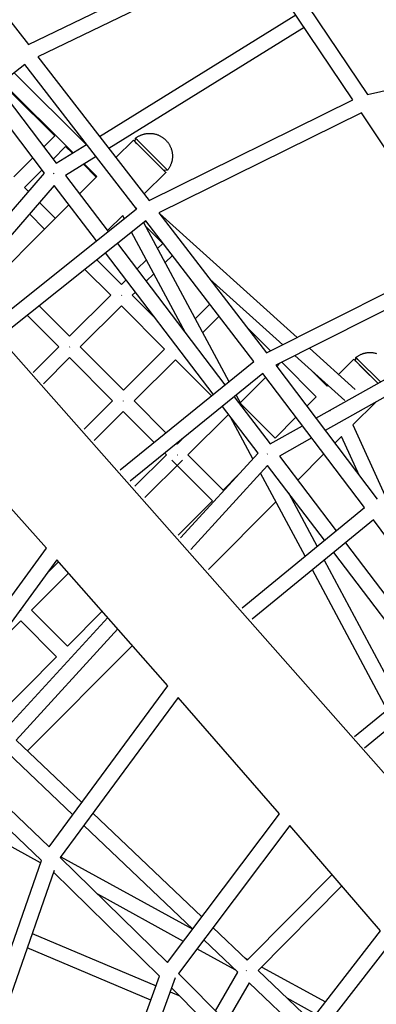
# Model space of a CAD drawing. Units: inches. Extents: x -398 to 785, y -364 to 370.
# Drawn here: x -99 to -81, y 117 to 168 of the extents above; entities that cross this region are included whole.
import ezdxf

# ---------------------------------------------------------------- set-up
doc = ezdxf.new("R2010")
doc.units = ezdxf.units.IN
doc.header["$MEASUREMENT"] = 0
doc.layers.add('Make2D$Visible$Curves', color=7, linetype='Continuous', true_color=0x000000)

msp = doc.modelspace()

# ---------------------------------------------------------------- linework, layer by layer
at = {"layer": 'Make2D$Visible$Curves', "lineweight": -3}
for points in [[(-104.5401, 174.2641), (-98.6963, 166.7691)], [(-98.6963, 166.7691), (-87.4496, 172.1979)], [(-86.2173, 171.7764), (-81.1109, 164.1787)], [(-87.0056, 171.5384), (-98.2027, 166.1335)], [(-81.8647, 163.8894), (-87.0056, 171.5384)], [(-94.9997, 161.9998), (-84.8299, 168.3012)], [(-84.3906, 167.6476), (-94.515, 161.3743)], [(-81.1109, 164.1787), (-69.7265, 166.736)], [(-98.2027, 166.1335), (-92.4223, 158.6734)], [(-98.8802, 165.723), (-107.0623, 159.3173)], [(-93.0848, 158.2436), (-98.8802, 165.723)], [(-99.4274, 165.2946), (-95.6916, 161.5711)], [(-100.3002, 164.6112), (-97.2498, 160.6056)], [(-96.3791, 161.1451), (-100.0518, 164.8057)], [(-97.8527, 160.0983), (-100.92, 164.1261)], [(-97.3217, 162.0303), (-99.5625, 164.2684)], [(-92.4223, 158.6734), (-81.8647, 163.8894)], [(-81.423, 163.2298), (-91.9325, 158.0376)], [(-76.4439, 155.7567), (-81.423, 163.2298)], [(-97.8973, 161.4559), (-97.3217, 162.0303)], [(-93.1444, 161.9005), (-93.1196, 161.9196), (-93.0943, 161.938), (-93.0686, 161.9558), (-93.0423, 161.9729), (-93.0143, 161.9901), (-92.9859, 162.0065), (-92.957, 162.0221), (-92.9277, 162.0369), (-92.8981, 162.0509), (-92.868, 162.064), (-92.8376, 162.0763), (-92.8068, 162.0878), (-92.7797, 162.0971), (-92.7524, 162.1057), (-92.7249, 162.1137), (-92.6972, 162.121), (-92.6694, 162.1277), (-92.6414, 162.1336), (-92.6132, 162.1389), (-92.5849, 162.1435), (-92.5498, 162.1483), (-92.5145, 162.152), (-92.4791, 162.1546), (-92.4437, 162.1562), (-92.4083, 162.1567), (-92.3728, 162.1562), (-92.3374, 162.1546), (-92.302, 162.1519), (-92.2633, 162.1478), (-92.2249, 162.1424), (-92.1867, 162.1358), (-92.1487, 162.1279), (-92.111, 162.1187), (-92.0736, 162.1084), (-92.0366, 162.0968), (-91.9999, 162.084), (-91.969, 162.0722), (-91.9385, 162.0595), (-91.9083, 162.0459), (-91.8786, 162.0316), (-91.8492, 162.0164), (-91.8203, 162.0004), (-91.7919, 161.9835), (-91.7639, 161.9659), (-91.7382, 161.9488), (-91.713, 161.931), (-91.6883, 161.9126), (-91.664, 161.8935), (-91.6403, 161.8738), (-91.6171, 161.8535), (-91.5944, 161.8326), (-91.571, 161.8099), (-91.5497, 161.7879), (-91.5289, 161.7654), (-91.5087, 161.7425), (-91.4891, 161.7189), (-91.4701, 161.6949), (-91.4517, 161.6705), (-91.434, 161.6455), (-91.4169, 161.6201), (-91.3992, 161.5921), (-91.3823, 161.5637), (-91.3662, 161.5348), (-91.3509, 161.5055), (-91.3364, 161.4758), (-91.3228, 161.4457), (-91.31, 161.4152), (-91.2981, 161.3844), (-91.2851, 161.3475), (-91.2733, 161.3102), (-91.2628, 161.2725), (-91.2535, 161.2346), (-91.2454, 161.1963), (-91.2387, 161.1578), (-91.2332, 161.1191), (-91.229, 161.0801), (-91.2263, 161.045), (-91.2247, 161.0099), (-91.2241, 160.9747), (-91.2245, 160.9396), (-91.226, 160.9045), (-91.2285, 160.8694), (-91.2321, 160.8344), (-91.2367, 160.7995), (-91.2413, 160.7711), (-91.2465, 160.7427), (-91.2524, 160.7146), (-91.259, 160.6865), (-91.2663, 160.6587), (-91.2743, 160.631), (-91.2829, 160.6035), (-91.2922, 160.5762), (-91.3036, 160.5455), (-91.3158, 160.5151), (-91.3289, 160.4851), (-91.3428, 160.4554), (-91.3575, 160.4261), (-91.373, 160.3973), (-91.3893, 160.3688), (-91.4064, 160.3408), (-91.4234, 160.3146), (-91.4411, 160.2888), (-91.4595, 160.2635), (-91.4785, 160.2387)], [(-96.7648, 161.4741), (-97.4162, 160.8241)], [(-97.2498, 160.6056), (-95.6724, 161.583)], [(-96.4138, 161.1236), (-96.7648, 161.4741)], [(-94.1521, 160.9059), (-93.2511, 161.8091)], [(-91.5696, 160.1318), (-91.5696, 160.1318), (-91.5697, 160.1319), (-91.5698, 160.132), (-93.2371, 161.795), (-93.2509, 161.8089), (-93.251, 161.8091), (-93.251, 161.8091), (-93.2511, 161.8091)], [(-93.251, 161.8091), (-93.251, 161.8091), (-93.251, 161.8091), (-93.2509, 161.809), (-93.2455, 161.8037), (-92.1842, 160.7459)], [(-93.1555, 161.7138), (-93.1444, 161.9005)], [(-92.7639, 161.324), (-93.0424, 161.6015), (-93.1265, 161.6851), (-93.1482, 161.7066), (-93.1536, 161.712), (-93.155, 161.7133), (-93.1553, 161.7137), (-93.1554, 161.7137), (-93.1555, 161.7138), (-93.1555, 161.7138)], [(-93.1555, 161.7138), (-93.1555, 161.7138), (-93.1555, 161.7138), (-93.1555, 161.7138), (-93.1555, 161.7138), (-93.1554, 161.7137), (-93.1554, 161.7137), (-93.1551, 161.7134), (-93.1539, 161.7122), (-93.1493, 161.7075), (-93.1313, 161.6894), (-93.0662, 161.6243)], [(-93.0446, 161.8005), (-93.1191, 161.875), (-93.1381, 161.8941), (-93.1428, 161.8988), (-93.144, 161.9), (-93.1443, 161.9004), (-93.1443, 161.9004), (-93.1444, 161.9004), (-93.1444, 161.9005), (-93.1444, 161.9005), (-93.1444, 161.9005), (-93.1444, 161.9005)], [(-91.6652, 160.2272), (-91.6652, 160.2272), (-91.6652, 160.2272), (-91.6653, 160.2273), (-93.0662, 161.6243)], [(-91.4785, 160.2387), (-91.4785, 160.2387), (-91.4786, 160.2387), (-91.4787, 160.2388), (-93.0446, 161.8005)], [(-95.1877, 160.9575), (-96.7708, 159.9766)], [(-99.4521, 159.9044), (-98.4594, 160.895)], [(-95.1721, 159.8834), (-95.8418, 160.5522)], [(-95.1427, 159.9128), (-95.8063, 160.5742)], [(-92.1842, 160.7459), (-91.741, 160.3034), (-91.6115, 160.1739), (-91.5798, 160.1421), (-91.5721, 160.1344), (-91.5703, 160.1325), (-91.5698, 160.132), (-91.5697, 160.1319), (-91.5696, 160.1318), (-91.5696, 160.1318)], [(-102.6944, 154.4832), (-97.8527, 160.0983)], [(-97.9783, 160.2632), (-98.8958, 159.3478)], [(-97.3823, 160.0764), (-97.4047, 160.0592)], [(-97.3867, 160.0836), (-97.3823, 160.0764)], [(-96.7708, 159.9766), (-94.5559, 157.0681)], [(-91.5696, 160.1318), (-92.6855, 159.0131)], [(-91.7544, 160.3166), (-91.6879, 160.2501), (-91.6709, 160.233), (-91.6666, 160.2287), (-91.6656, 160.2276), (-91.6653, 160.2273), (-91.6652, 160.2272), (-91.6652, 160.2272), (-91.6652, 160.2272), (-91.6652, 160.2272), (-91.6652, 160.2272)], [(-91.4785, 160.2387), (-91.6652, 160.2272)], [(-97.3653, 159.4583), (-102.1635, 153.8936)], [(-95.1709, 156.5767), (-97.3653, 159.4583)], [(-96.0384, 159.0149), (-95.1427, 159.9128)], [(-94.1926, 159.6732), (-94.1926, 159.6732)], [(-107.0623, 159.3173), (-76.4853, 124.7002)], [(-98.8958, 159.3478), (-98.6832, 159.1351)], [(-101.6815, 153.3579), (-96.5994, 158.4525)], [(-98.1253, 158.5769), (-97.2995, 157.7507)], [(-100.644, 152.2035), (-93.0848, 158.2436)], [(-97.8553, 157.1935), (-98.6407, 157.9792)], [(-93.8033, 157.8926), (-94.5862, 157.1078)], [(-93.7197, 157.7363), (-93.8033, 157.8926)], [(-93.1292, 158.3008), (-93.0945, 158.2359)], [(-91.9325, 158.0376), (-86.3492, 150.7598)], [(-91.8993, 157.9942), (-84.7473, 151.5679)], [(-92.6043, 157.6202), (-100.1174, 151.6169)], [(-92.717, 157.5302), (-88.3008, 149.2741)], [(-92.4794, 157.4575), (-92.634, 157.5964)], [(-87.008, 150.3256), (-92.6043, 157.6202)], [(-90.5451, 151.8013), (-93.3422, 157.0305)], [(-91.7262, 156.4418), (-92.6034, 157.3179)], [(-94.079, 156.4418), (-88.4983, 149.1135)], [(-91.9928, 156.1763), (-91.7262, 156.4418)], [(-89.1092, 148.6166), (-94.694, 155.9504)], [(-95.1423, 155.5922), (-93.8639, 154.3131)], [(-93.0643, 155.1094), (-92.5751, 155.5965)], [(-91.2284, 155.8269), (-91.6052, 155.4517)], [(-86.3492, 150.7598), (-76.4439, 155.7567)], [(-94.4216, 153.7578), (-95.7609, 155.0979)], [(-92.1875, 154.8718), (-92.5833, 154.4777)], [(-76.0065, 155.0958), (-85.8647, 150.1227)], [(-93.8639, 154.3131), (-93.6269, 154.5491)], [(-85.5014, 151.1875), (-89.2866, 154.5886)], [(-93.1459, 153.9175), (-93.3076, 153.7564)], [(-96.5592, 151.6291), (-94.4216, 153.7578)], [(-93.8603, 153.7478), (-93.8512, 153.7569)], [(-93.3076, 153.7564), (-92.1132, 152.5614)], [(-90.0457, 152.5362), (-89.2847, 153.2932)], [(-98.1307, 153.2043), (-96.5592, 151.6291)], [(-93.8652, 153.2011), (-96.0034, 151.0719)], [(-91.6277, 150.9624), (-93.8652, 153.2011)], [(-97.1169, 151.0737), (-98.7493, 152.71)], [(-88.8017, 152.6636), (-89.6582, 151.8116)], [(-83.7862, 147.3737), (-74.3955, 152.6405)], [(-90.6483, 151.9368), (-90.6283, 151.9567)], [(-86.1419, 150.8644), (-87.3719, 152.0929)], [(-73.9627, 151.9809), (-83.3072, 146.74)], [(-98.4451, 149.751), (-97.1169, 151.0737)], [(-96.5465, 151.0726), (-96.5557, 151.0634)], [(-96.0034, 151.0719), (-93.769, 148.8323)], [(-93.769, 148.8323), (-91.6277, 150.9624)], [(-91.0664, 150.9521), (-91.0572, 150.9614)], [(-84.119, 151.0034), (-81.7471, 148.8722)], [(-81.7109, 150.5284), (-81.6861, 150.5476), (-81.6609, 150.566), (-81.6351, 150.5838), (-81.6088, 150.6009), (-81.5809, 150.6181), (-81.5524, 150.6345), (-81.5235, 150.6501), (-81.4943, 150.6649), (-81.4646, 150.6788), (-81.4345, 150.692), (-81.4041, 150.7043), (-81.3734, 150.7158), (-81.3462, 150.7251), (-81.3189, 150.7337), (-81.2914, 150.7417), (-81.2638, 150.749), (-81.2359, 150.7556), (-81.2079, 150.7616), (-81.1797, 150.7669), (-81.1515, 150.7715), (-81.1163, 150.7763), (-81.081, 150.78), (-81.0457, 150.7826), (-81.0103, 150.7842), (-80.9748, 150.7847), (-80.9393, 150.7842), (-80.9039, 150.7826), (-80.8685, 150.7799), (-80.8298, 150.7758), (-80.7914, 150.7704), (-80.7532, 150.7637), (-80.7152, 150.7559), (-80.6775, 150.7467), (-80.6401, 150.7364)], [(-96.561, 150.5166), (-97.9196, 149.1637)], [(-94.327, 148.2772), (-96.561, 150.5166)], [(-93.9333, 144.693), (-87.008, 150.3256)], [(-91.0714, 150.4057), (-93.2132, 148.2751)], [(-89.2052, 148.5385), (-91.0714, 150.4057)], [(-85.6307, 150.2408), (-85.8153, 150.0574)], [(-83.7622, 148.4877), (-85.5555, 150.2787)], [(-82.2781, 148.2913), (-84.8731, 150.623)], [(-82.6075, 149.6452), (-81.8176, 150.4371)], [(-80.5609, 149.1826), (-81.8174, 150.4369), (-81.8175, 150.437), (-81.8176, 150.4371), (-81.8176, 150.4371)], [(-81.8176, 150.4371), (-81.8176, 150.4371), (-81.8175, 150.4371), (-81.8174, 150.437), (-81.8171, 150.4366), (-81.8157, 150.4353), (-81.8102, 150.4299), (-81.7881, 150.4079), (-81.6983, 150.3186), (-81.3758, 149.9973)], [(-81.722, 150.3418), (-81.7109, 150.5284)], [(-81.3304, 149.952), (-81.6087, 150.2293), (-81.6929, 150.313), (-81.7146, 150.3345), (-81.7201, 150.3399), (-81.7215, 150.3413), (-81.7218, 150.3416), (-81.7219, 150.3417), (-81.722, 150.3417), (-81.722, 150.3418)], [(-81.722, 150.3418), (-81.722, 150.3418), (-81.722, 150.3417), (-81.722, 150.3417), (-81.722, 150.3417), (-81.7219, 150.3417), (-81.7219, 150.3417), (-81.7216, 150.3413), (-81.7204, 150.3402), (-81.7158, 150.3355), (-81.6978, 150.3174), (-81.6328, 150.2523)], [(-81.6112, 150.4284), (-81.6856, 150.5029), (-81.7046, 150.522), (-81.7093, 150.5268), (-81.7105, 150.528), (-81.7108, 150.5283), (-81.7109, 150.5284), (-81.7109, 150.5284), (-81.7109, 150.5284), (-81.7109, 150.5284), (-81.7109, 150.5284), (-81.7109, 150.5284)], [(-80.5608, 149.1827), (-81.6328, 150.2523)], [(-80.434, 149.2538), (-81.6112, 150.4284)], [(-85.8647, 150.1227), (-80.6116, 143.1747)], [(-84.0099, 149.8473), (-83.2064, 149.0448)], [(-81.3758, 149.9973), (-80.5597, 149.1833)], [(-86.531, 149.6991), (-93.4101, 144.1041)], [(-86.3786, 149.4976), (-87.7117, 148.1727)], [(-81.2683, 142.7384), (-86.531, 149.6991)], [(-83.2064, 149.0448), (-83.164, 149.0873)], [(-95.8103, 146.8016), (-94.327, 148.2772)], [(-93.7658, 148.2666), (-93.7565, 148.2759)], [(-93.2132, 148.2751), (-91.5629, 146.6209)], [(-88.0213, 148.487), (-86.1597, 146.0425)], [(-87.9227, 148.5672), (-87.5461, 147.8631)], [(-84.255, 147.9937), (-83.7622, 148.4877)], [(-80.6825, 148.2121), (-81.8689, 147.0227)], [(-93.7711, 147.7201), (-95.2859, 146.2132)], [(-92.1766, 146.1218), (-93.7711, 147.7201)], [(-86.7777, 145.5551), (-88.6321, 147.9902)], [(-88.5542, 147.8879), (-88.5543, 147.8879), (-88.5544, 147.8879), (-88.5544, 147.8879), (-88.5545, 147.8879), (-88.5545, 147.8879), (-88.5545, 147.8878), (-88.5546, 147.8878), (-88.5546, 147.8878), (-88.5546, 147.8878), (-88.5546, 147.8878), (-88.5547, 147.8878), (-88.5547, 147.8878), (-88.5547, 147.8878), (-88.5547, 147.8878), (-88.5547, 147.8878), (-88.5548, 147.8878), (-88.5548, 147.8878), (-88.5548, 147.8878), (-88.5548, 147.8878), (-88.5548, 147.8878), (-88.5548, 147.8878), (-88.5548, 147.8878), (-88.5548, 147.8878), (-88.5548, 147.8878), (-88.5548, 147.8878), (-88.5549, 147.8878), (-88.5549, 147.8878), (-88.5549, 147.8878), (-88.5549, 147.8878), (-88.5549, 147.8878), (-88.5549, 147.8879), (-88.5549, 147.8879), (-88.5549, 147.8879), (-88.5549, 147.8879), (-88.5549, 147.8879), (-88.5549, 147.8879), (-88.5549, 147.8879), (-88.5549, 147.8879), (-88.555, 147.8879), (-88.555, 147.8879), (-88.555, 147.8879), (-88.555, 147.8879), (-88.555, 147.8879)], [(-88.5518, 147.8847), (-88.555, 147.8879)], [(-87.6942, 148.1399), (-85.8999, 146.3447)], [(-83.0535, 147.7798), (-83.0566, 147.7829)], [(-83.0535, 147.7798), (-83.0535, 147.7798), (-83.0535, 147.7798), (-83.0535, 147.7798), (-83.0535, 147.7798), (-83.0535, 147.7798), (-83.0535, 147.7798), (-83.0534, 147.7798), (-83.0534, 147.7798), (-83.0534, 147.7798), (-83.0534, 147.7798), (-83.0534, 147.7798), (-83.0534, 147.7798), (-83.0534, 147.7798), (-83.0534, 147.7798), (-83.0534, 147.7798), (-83.0534, 147.7798), (-83.0534, 147.7798), (-83.0534, 147.7798), (-83.0534, 147.7798), (-83.0534, 147.7798), (-83.0533, 147.7798), (-83.0533, 147.7798), (-83.0533, 147.7798), (-83.0533, 147.7798), (-83.0533, 147.7797), (-83.0533, 147.7797), (-83.0533, 147.7797), (-83.0533, 147.7797), (-83.0533, 147.7797), (-83.0533, 147.7797), (-83.0532, 147.7797), (-83.0532, 147.7797), (-83.0532, 147.7797), (-83.0532, 147.7797), (-83.0532, 147.7797), (-83.0531, 147.7798), (-83.0531, 147.7798), (-83.0531, 147.7798), (-83.0531, 147.7798), (-83.0531, 147.7798), (-83.053, 147.7798), (-83.053, 147.7798), (-83.0529, 147.7798), (-83.0529, 147.7798), (-83.0528, 147.7798), (-83.0528, 147.7799), (-83.0527, 147.7799), (-83.0526, 147.7799), (-83.0525, 147.78), (-83.0523, 147.78), (-83.0522, 147.7801), (-83.052, 147.7802), (-83.0519, 147.7803), (-83.0515, 147.7805), (-83.0511, 147.7807), (-83.0507, 147.781), (-83.0503, 147.7813), (-83.0493, 147.782), (-83.0481, 147.7829), (-83.0469, 147.7839), (-83.0439, 147.7863), (-83.0403, 147.7893), (-83.0313, 147.7971)], [(-97.7603, 140.6248), (-103.9262, 147.5319)], [(-88.3148, 147.5735), (-90.423, 145.4783)], [(-87.0468, 145.261), (-88.2104, 147.4364)], [(-85.8999, 146.3447), (-84.8162, 147.4311)], [(-86.1597, 146.0425), (-84.4791, 146.9851)], [(-81.8689, 147.0227), (-80.2038, 143.383)], [(-90.9788, 146.0355), (-90.7236, 146.2891)], [(-84, 146.3515), (-85.6782, 145.4102)], [(-82.4623, 146.4279), (-82.8087, 146.0807)], [(-81.5292, 144.3883), (-82.4623, 146.4279)], [(-91.0042, 146.0609), (-90.9788, 146.0355)], [(-93.1815, 143.8465), (-91.5371, 145.4807)], [(-90.7027, 145.2004), (-92.6583, 143.2569)], [(-91.5371, 145.4807), (-91.6179, 145.5618)], [(-89.1493, 143.0873), (-91.2586, 145.2016)], [(-90.9759, 145.4699), (-90.9664, 145.4793)], [(-90.8003, 141.1585), (-86.7777, 145.5551)], [(-90.423, 145.4783), (-88.5935, 143.6445)], [(-86.3127, 145.5169), (-86.2946, 145.5308)], [(-86.2956, 145.5325), (-86.2947, 145.5308)], [(-85.6782, 145.4102), (-82.7296, 141.5383)], [(-83.3699, 145.518), (-84.7255, 144.1591)], [(-86.2932, 144.9188), (-90.2763, 140.5654)], [(-83.3383, 141.0385), (-86.2932, 144.9188)], [(-88.5935, 143.6445), (-87.7763, 144.4637)], [(-84.3457, 140.2112), (-86.6532, 144.5253)], [(-90.9286, 141.3036), (-89.1493, 143.0873)], [(-85.2113, 143.4982), (-83.7256, 140.7205)], [(-85.8529, 143.029), (-89.3535, 139.5197)], [(-87.6058, 137.534), (-81.2683, 142.7384)], [(-80.7963, 142.1077), (-87.0862, 136.9423)], [(-75.9714, 135.6012), (-80.7963, 142.1077)], [(-104.3627, 131.5653), (-97.7603, 140.6248)], [(-82.2525, 140.9118), (-77.3498, 134.4737)], [(-97.2255, 140.0224), (-103.7855, 131.021)], [(-91.455, 133.4866), (-97.2255, 140.0224)], [(-83.3471, 140.0129), (-79.4606, 132.747)], [(-77.9593, 133.9751), (-82.8611, 140.412)], [(-97.74, 139.3165), (-97.1337, 139.919)], [(-80.0814, 132.2391), (-83.9672, 139.5037)], [(-96.6106, 139.3292), (-98.5339, 137.4179)], [(-99.8951, 131.2181), (-94.5767, 137.031)], [(-99.0857, 137.4099), (-99.0759, 137.4196)], [(-99.0857, 137.4099), (-99.0857, 137.4099)], [(-98.5339, 137.4179), (-96.6743, 135.5438)], [(-96.6743, 135.5438), (-94.8651, 137.3574)], [(-99.0921, 136.8632), (-100.6722, 135.2929)], [(-94.0529, 136.4377), (-99.3256, 130.6747)], [(-97.2301, 134.9866), (-99.0921, 136.8632)], [(-93.2904, 135.5731), (-98.7369, 130.1132)], [(-81.7747, 130.854), (-75.9714, 135.6012)], [(-100.4558, 131.753), (-97.2301, 134.9866)], [(-75.5055, 134.9656), (-81.2592, 130.2589)], [(-97.6138, 125.1267), (-91.455, 133.4866)], [(-90.9236, 132.881), (-97.0427, 124.5751)], [(-85.6665, 126.8505), (-90.9236, 132.881)], [(-103.7855, 131.021), (-97.6138, 125.1267)], [(-99.3256, 130.6747), (-95.9201, 127.4258)], [(-98.0172, 124.4238), (-104.1338, 130.2654)], [(-96.3906, 126.7871), (-99.7989, 130.0386)], [(-95.346, 126.8782), (-89.6979, 121.4897)], [(-91.4797, 119.1203), (-85.6665, 126.8505)], [(-98.062, 124.2955), (-102.0335, 126.4771)], [(-90.1741, 120.8564), (-95.8166, 126.2394)], [(-85.1397, 126.2416), (-90.9157, 118.5609)], [(-80.4412, 120.7649), (-85.1397, 126.2416)], [(-102.217, 112.3874), (-98.0172, 124.4238)], [(-97.0427, 124.5751), (-91.4797, 119.1203)], [(-97.0121, 124.6167), (-90.172, 120.8593)], [(-97.3625, 123.9112), (-101.5663, 111.8633)], [(-91.891, 118.4214), (-97.395, 123.8182)], [(-87.3503, 119.2501), (-82.9477, 123.6978)], [(-90.6498, 120.2238), (-95.096, 122.6662)], [(-82.4336, 123.0985), (-86.7807, 118.7067)], [(-98.5041, 120.6394), (-92.0739, 117.9167)], [(-89.1245, 120.9427), (-87.3503, 119.2501)], [(-85.9869, 113.5979), (-80.4412, 120.7649)], [(-87.838, 118.6276), (-89.6008, 120.3094)], [(-79.9205, 120.1518), (-85.4305, 113.031)], [(-92.3423, 117.1757), (-98.7639, 119.8947)], [(-87.9655, 118.7493), (-89.953, 119.8411)], [(-87.4965, 119.3896), (-87.3123, 119.2884)], [(-90.9157, 118.5609), (-85.9869, 113.5979)], [(-88.9946, 116.6264), (-87.838, 118.6276)], [(-87.4, 118.6997), (-87.401, 118.6986)], [(-87.4, 118.6997), (-87.3899, 118.7105)], [(-87.3899, 118.7105), (-87.3899, 118.7105)], [(-86.7807, 118.7067), (-84.0498, 116.1014)], [(-86.595, 118.8944), (-83.2924, 117.0802)], [(-95.9489, 107.2209), (-91.891, 118.4214)], [(-91.085, 118.3358), (-95.3067, 106.6832)], [(-87.252, 118.0687), (-88.42, 116.0479)], [(-84.534, 115.4756), (-87.252, 118.0687)], [(-91.3481, 117.6094), (-90.8853, 117.4134)], [(-86.4087, 112.9057), (-91.2764, 117.8073)], [(-83.7799, 116.4501), (-85.2778, 117.2729)]]:
    msp.add_lwpolyline(points, dxfattribs=at)

doc.saveas('drawing.dxf')
